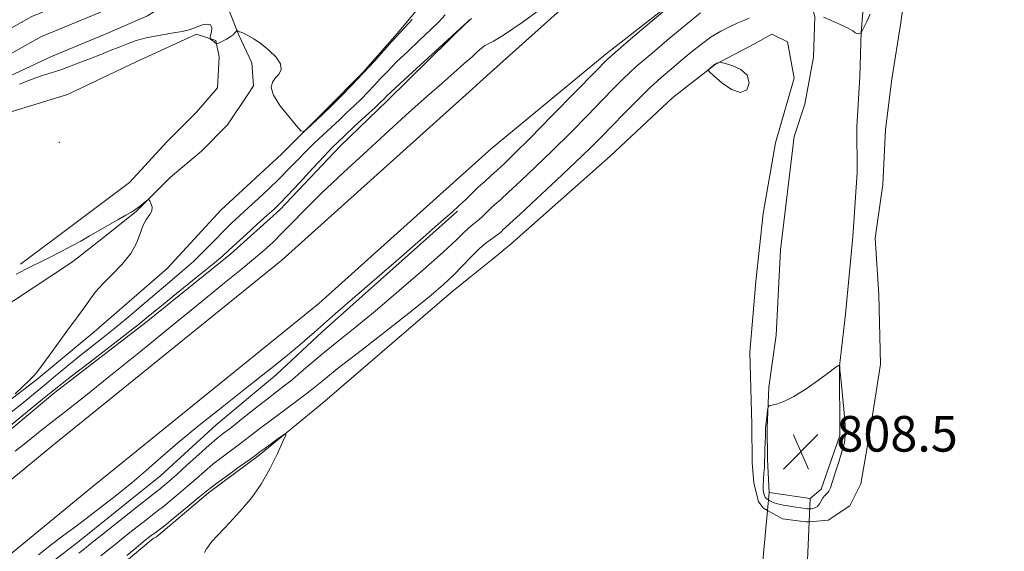
# Model space of a CAD drawing. Extents: x 2124800 to 2127700, y 307300 to 310200.
# Drawn here: x 2125620 to 2125841, y 307734 to 307853 of the extents above; entities that cross this region are included whole.
import ezdxf

# ---------------------------------------------------------------- set-up
doc = ezdxf.new("R2010")
doc.units = 0
doc.header["$MEASUREMENT"] = 0
doc.linetypes.add('rvrstm', pattern=[117.1, 50, -3.9, 0.5, -3.9, 0.5, -3.9, 0.5, -3.9, 50])
for name, color, linetype, lineweight in [('BREAKLINE DTM HARD', 7, 'Continuous', 0), ('BRIDGE OVERPASS', 214, 'Continuous', 13), ('CONTOUR INDEX', 41, 'Continuous', 13), ('CONTOUR INTERMEDIATE', 44, 'Continuous', 0), ('CONTOUR INTERMEDIATE DEPRESSION', 44, 'Continuous', 0), ('MARSH - SWAMP OUTLINE', 122, 'rvrstm', 0), ('SPOT ELEVATION', 7, 'Continuous', 0), ('SPOT ELEVATION DTM', 2, 'Continuous', 13), ('STREAM - RIVER CENTERLINE', 11, 'Continuous', 0), ('STREAM - RIVER DOUBLE LINE', 5, 'Continuous', 0), ('SWAMP LINE UNDER BRIDGE', 7, 'Continuous', 0)]:
    doc.layers.add(name, color=color, linetype=linetype, lineweight=lineweight)
doc.styles.add('Style-WORKING', font='WORKING.shx')

# ---------------------------------------------------------------- blocks, each defined once
blk = doc.blocks.new('SPOT')
at = {"layer": 'SPOT ELEVATION'}
for p, q in [((-3.910000000149012, -3.909999999974389), (3.819999999832362, 3.809999999997672)), ((-1.649999999906868, 3.770000000018626), (1.71999999973923, -3.929999999993015))]:
    blk.add_line(p, q, dxfattribs=at)

msp = doc.modelspace()

# ---------------------------------------------------------------- linework, layer by layer
at = {"layer": 'BREAKLINE DTM HARD', "extrusion": (-0.002317941939712283, -0.002084689920621739, 0.9999951405947426), "elevation": -4755.376755860721, "flags": 128}
msp.add_lwpolyline([(2125717.36541574, 307827.6654137959), (2125722.135449285, 307831.9554231179)], dxfattribs=at)
at = {"layer": 'BREAKLINE DTM HARD', "extrusion": (-0.002204621360694241, -0.001980645883810962, 0.9999956083336262), "elevation": -4482.455589746503, "flags": 128}
msp.add_lwpolyline([(2125717.777865024, 307811.3956089853), (2125722.797896917, 307815.9056178316)], dxfattribs=at)
at = {"layer": 'BREAKLINE DTM HARD'}
for points in [[(2125725.96, 307841.2, 813.69), (2125759.46, 307871.32, 812.33), (2125774.68, 307885, 812.02), (2125788.55, 307898.69, 812.13), (2125794.28, 307907.22, 812.16), (2125796.61, 307916.75, 811.72), (2125798.91, 307930.37, 810.39), (2125800.55, 307941.26, 809.2), (2125802.21, 307948.07, 808.0500000000001)], [(2125794.1, 307826.84, 807.5600000000001), (2125791.06, 307801.37, 807.38), (2125790.11, 307782.27, 807.52), (2125788.41, 307770.59, 807.8000000000001), (2125788.1, 307761.39, 808.23), (2125788.14, 307754.32, 808.44), (2125788.54, 307746.9, 809.5), (2125797.74, 307745.54, 809.5), (2125800.2, 307747.68, 808.58), (2125804.38, 307759.72, 808.47), (2125804.29, 307775.28, 808.01), (2125805.64, 307786.96, 807.5600000000001), (2125807.31, 307804.29, 807.52), (2125808.29, 307818.79, 807.13), (2125808.23, 307829.05, 807.1700000000001), (2125808.87, 307840.37, 807.38), (2125809.17, 307850.27, 808.01), (2125809.83, 307858.4, 808.69), (2125810.84, 307867.96, 809.39), (2125812.2, 307876.81, 810.1), (2125815.68, 307887.43, 811.13), (2125821.98, 307898.08, 811.37), (2125833.23, 307910.16, 812.01), (2125849.41, 307925.1, 812.0500000000001)], [(2125726.17, 307824.18, 813.66), (2125751.89, 307845.41, 812.37), (2125774.24, 307862.88, 811.96), (2125788.12, 307873.84, 812.16), (2125797.26, 307881.37, 811.79), (2125813.51, 307893.71, 811.89)], [(2125785.46, 307863.28, 810.8000000000001), (2125790.21, 307865.69, 810.16), (2125795.65, 307864.7, 808.87), (2125798.78, 307853.84, 807.95), (2125798.49, 307844.65, 807.91), (2125796.51, 307834.1, 807.57), (2125794.1, 307826.84, 807.5600000000001)], [(2125581.97, 307730.53, 810.75), (2125596.98, 307742.99, 810.64), (2125610.53, 307754.72, 810.6800000000001), (2125628.1, 307769.38, 810.49), (2125648.61, 307785.14, 810.49), (2125667.64, 307800.53, 810.46), (2125678.63, 307810.42, 810.46), (2125692.17, 307824.71, 810.6), (2125702.79, 307834.97, 810.4200000000001), (2125721.22, 307853.1, 809.97)], [(2125620.38, 307798.22, 806.15), (2125633.2, 307807.75, 806.41), (2125644.91, 307816.55, 806.63), (2125653.33, 307825.71, 806.59), (2125659.92, 307832.3, 806.5600000000001), (2125664.68, 307837.8, 806.6700000000001), (2125665.04, 307844.76, 806.26), (2125664.31, 307848.42, 805.9300000000001), (2125659.91, 307849.88, 806.15), (2125646.36, 307843.65, 806.9200000000001), (2125630.99, 307836.32, 807.22), (2125617.8, 307832.28, 807.51), (2125597.66, 307827.88, 807.25), (2125575.69, 307820.54, 807.07), (2125559.58, 307814.68, 806.59), (2125534.68, 307806.24, 806.04), (2125518.2, 307801.1, 805.75), (2125494.03, 307794.13, 806.01)], [(2125327.227, 307500, 813.177), (2125342.29, 307512.49, 813.0600000000001), (2125399.03, 307560.86, 813.0600000000001), (2125448.09, 307602.64, 813.21), (2125503.74, 307651.01, 812.8100000000001), (2125561.58, 307703.04, 812.9200000000001), (2125627.48, 307757.28, 813.36), (2125679.1, 307799.06, 813.5), (2125721.19, 307836.91, 813.6700000000001)], [(2125347.286, 307500, 813.085), (2125350.53, 307502.69, 813.0600000000001), (2125407.33, 307551.12, 813.0600000000001), (2125456.44, 307592.94, 813.21), (2125512.22, 307641.42, 812.8100000000001), (2125569.93, 307693.34, 812.9200000000001), (2125635.57, 307747.36, 813.36), (2125687.41, 307789.32, 813.5), (2125721.15, 307819.67, 813.64)], [(2125622.26, 307727.26, 811.01), (2125633.25, 307735.69, 811.15), (2125651.92, 307750.71, 811.26), (2125664.37, 307762.07, 811.23), (2125677.91, 307773.43, 811.45), (2125688.16, 307782.96, 811.59), (2125718.55, 307810.08, 811.78)]]:
    msp.add_polyline3d(points, dxfattribs=at)
at = {"layer": 'BRIDGE OVERPASS', "extrusion": (0.004807075539246294, 0.01932654497243386, 0.9998016686744369), "elevation": 16975.85600081234, "flags": 128}
msp.add_lwpolyline([(-1988661.146516807, -811577.7782444109), (-1988664.22059169, -811562.5163156663), (-1988664.239852339, -811562.3974736556), (-1988654.041845453, -811560.8911020035), (-1988653.878253258, -811562.0047145248), (-1988651.462299668, -811577.9769424412), (-1988650.858323602, -811581.9803051327), (-1988660.114567494, -811582.8809866128), (-1988661.146516807, -811577.7782444109)], dxfattribs=at)
at = {"layer": 'CONTOUR INDEX', "elevation": 810, "flags": 128}
for points in [[(2125721.66, 307853.356), (2125721.357, 307853.09), (2125721.189, 307852.942), (2125721.021, 307852.795), (2125720.759, 307852.565), (2125720.454, 307852.297), (2125720.196, 307852.071), (2125719.947, 307851.849), (2125719.159, 307851.131), (2125717.158, 307849.301), (2125713.586, 307846.035), (2125709.358, 307842.162), (2125705.707, 307838.806), (2125703.56, 307836.809), (2125702.617, 307835.904), (2125702.273, 307835.548), (2125701.968, 307835.235), (2125701.325, 307834.618), (2125700.013, 307833.39), (2125697.866, 307831.394), (2125695.365, 307829.074), (2125693.153, 307827.024), (2125691.652, 307825.62), (2125690.389, 307824.368), (2125688.668, 307822.555), (2125686.039, 307819.73), (2125683.022, 307816.478), (2125680.383, 307813.645), (2125678.644, 307811.821), (2125677.356, 307810.562), (2125675.829, 307809.168), (2125673.591, 307807.149), (2125671.048, 307804.849), (2125668.826, 307802.821), (2125667.296, 307801.405), (2125665.818, 307800.085), (2125663.496, 307798.133), (2125659.774, 307795.091), (2125655.45, 307791.587), (2125651.664, 307788.521), (2125649.17, 307786.491), (2125647.19, 307784.896), (2125644.56, 307782.833), (2125640.516, 307779.703), (2125635.885, 307776.131), (2125631.889, 307773.046), (2125629.361, 307771.076), (2125627.564, 307769.635), (2125625.373, 307767.837), (2125622.009, 307765.077), (2125618.099, 307761.877)], [(2125633.497, 307733.249), (2125634.48, 307734.027), (2125635.158, 307734.581), (2125635.807, 307735.113), (2125636.899, 307735.99), (2125638.955, 307737.625), (2125642.234, 307740.225), (2125645.961, 307743.173), (2125649.097, 307745.647), (2125650.883, 307747.047), (2125651.676, 307747.663), (2125652.11, 307748.005), (2125652.741, 307748.526), (2125653.816, 307749.452), (2125655.502, 307750.952), (2125657.854, 307753.081), (2125660.462, 307755.445), (2125662.804, 307757.534), (2125664.535, 307759.009), (2125666.03, 307760.2), (2125667.841, 307761.607), (2125670.341, 307763.572), (2125673.181, 307765.811), (2125675.832, 307767.887), (2125677.915, 307769.489), (2125679.646, 307770.828), (2125681.396, 307772.24), (2125683.465, 307773.996), (2125685.9, 307776.08), (2125688.681, 307778.408), (2125691.832, 307780.956), (2125695.542, 307783.943), (2125700.043, 307787.649), (2125705.369, 307792.169), (2125710.768, 307796.852), (2125715.289, 307800.862), (2125718.235, 307803.571), (2125719.911, 307805.188), (2125720.875, 307806.126), (2125721.608, 307806.761), (2125722.3, 307807.306), (2125723.063, 307807.931), (2125723.977, 307808.76), (2125724.979, 307809.713), (2125725.973, 307810.662), (2125726.937, 307811.559), (2125728.153, 307812.67), (2125729.978, 307814.345), (2125732.667, 307816.838), (2125736.058, 307820.036), (2125739.884, 307823.736), (2125743.871, 307827.702), (2125747.699, 307831.587), (2125751.039, 307835.011), (2125753.652, 307837.692), (2125755.651, 307839.717), (2125757.241, 307841.271), (2125758.667, 307842.577), (2125760.346, 307844.025), (2125762.737, 307846.043), (2125766.089, 307848.871), (2125769.816, 307851.977), (2125773.12, 307854.641)]]:
    msp.add_lwpolyline(points, dxfattribs=at)
at = {"layer": 'CONTOUR INTERMEDIATE', "flags": 128}
for points, elevation in [([(2125739.477, 307857.17), (2125733.065, 307852.449), (2125728.882, 307849.589), (2125726.597, 307848.24), (2125725.427, 307847.676), (2125724.693, 307847.278), (2125724.125, 307846.868), (2125723.56, 307846.372), (2125722.823, 307845.704), (2125721.723, 307844.713), (2125720.059, 307843.231), (2125717.728, 307841.174), (2125715.004, 307838.776), (2125712.258, 307836.357), (2125709.698, 307834.089), (2125706.881, 307831.562), (2125703.202, 307828.222), (2125698.314, 307823.747), (2125692.913, 307818.741), (2125687.952, 307814.041), (2125684.159, 307810.298), (2125681.354, 307807.42), (2125679.13, 307805.129), (2125677.113, 307803.159), (2125675.059, 307801.292), (2125672.759, 307799.322), (2125669.958, 307797.008), (2125666.227, 307793.97), (2125661.093, 307789.793), (2125654.371, 307784.307), (2125647.017, 307778.309), (2125640.275, 307772.844), (2125635.083, 307768.695), (2125631.157, 307765.612), (2125627.911, 307763.086), (2125624.863, 307760.698), (2125621.96, 307758.387), (2125619.253, 307756.179)], 812), ([(2125715.783, 307854.16), (2125714.393, 307852.724), (2125712.49, 307850.843), (2125710.034, 307848.513), (2125707.351, 307845.991), (2125704.855, 307843.596), (2125702.858, 307841.573), (2125701.249, 307839.855), (2125699.813, 307838.301), (2125698.369, 307836.789), (2125696.873, 307835.283), (2125695.319, 307833.768), (2125693.699, 307832.228), (2125692.004, 307830.642), (2125690.227, 307828.989), (2125688.365, 307827.252), (2125686.452, 307825.432), (2125684.524, 307823.535), (2125682.601, 307821.563), (2125680.618, 307819.506), (2125678.491, 307817.354), (2125676.179, 307815.12), (2125673.826, 307812.919), (2125671.616, 307810.893), (2125669.675, 307809.121), (2125667.873, 307807.437), (2125666.017, 307805.617), (2125663.952, 307803.497), (2125661.681, 307801.173), (2125659.245, 307798.803), (2125656.675, 307796.503), (2125653.969, 307794.214), (2125651.115, 307791.834), (2125648.117, 307789.296), (2125645.044, 307786.689), (2125641.981, 307784.136), (2125639.003, 307781.733), (2125636.136, 307779.465), (2125633.4, 307777.29), (2125630.8, 307775.171), (2125628.292, 307773.087), (2125625.819, 307771.023), (2125623.321, 307768.956), (2125620.721, 307766.838), (2125617.939, 307764.611)], 808), ([(2125624.447, 307732.931), (2125627.352, 307735.205), (2125629.842, 307737.087), (2125632.315, 307738.918), (2125635.099, 307740.995), (2125638.405, 307743.524), (2125641.98, 307746.338), (2125645.456, 307749.175), (2125648.615, 307751.877), (2125651.848, 307754.694), (2125655.696, 307757.975), (2125660.488, 307761.918), (2125665.683, 307766.101), (2125670.526, 307769.95), (2125674.447, 307773.038), (2125677.603, 307775.529), (2125680.337, 307777.735), (2125683.053, 307780.018), (2125686.421, 307782.929), (2125691.17, 307787.07), (2125697.657, 307792.719), (2125704.728, 307798.873), (2125710.854, 307804.206), (2125714.899, 307807.739), (2125717.302, 307809.866), (2125718.899, 307811.33), (2125720.378, 307812.738), (2125721.849, 307814.156), (2125723.279, 307815.52), (2125724.649, 307816.788), (2125726.012, 307818.023), (2125727.438, 307819.313), (2125729.072, 307820.823), (2125731.367, 307823.035), (2125734.852, 307826.507), (2125739.748, 307831.477), (2125745.05, 307836.897), (2125749.446, 307841.396), (2125752.079, 307844.057), (2125753.907, 307845.763), (2125756.345, 307847.851), (2125760.343, 307851.24), (2125764.996, 307855.185)], 812), ([(2125638.475, 307732.653), (2125640.054, 307733.95), (2125641.645, 307735.245), (2125643.474, 307736.717), (2125645.655, 307738.454), (2125647.858, 307740.195), (2125649.642, 307741.588), (2125650.727, 307742.412), (2125651.476, 307742.974), (2125652.412, 307743.711), (2125653.923, 307744.948), (2125655.849, 307746.559), (2125657.892, 307748.31), (2125659.826, 307750.007), (2125661.695, 307751.64), (2125663.615, 307753.242), (2125665.664, 307754.838), (2125667.778, 307756.418), (2125669.857, 307757.966), (2125671.847, 307759.485), (2125673.888, 307761.058), (2125676.168, 307762.79), (2125678.782, 307764.732), (2125681.462, 307766.712), (2125683.846, 307768.505), (2125685.794, 307770.04), (2125688.042, 307771.854), (2125691.545, 307774.643), (2125696.87, 307778.811), (2125703.025, 307783.614), (2125708.63, 307788.018), (2125712.645, 307791.256), (2125715.395, 307793.617), (2125717.548, 307795.654), (2125719.636, 307797.784), (2125721.66, 307799.881), (2125723.487, 307801.683), (2125725.009, 307802.997), (2125726.228, 307803.906), (2125727.171, 307804.564), (2125727.872, 307805.101), (2125728.394, 307805.555), (2125728.805, 307805.942), (2125729.265, 307806.37), (2125730.298, 307807.323), (2125732.519, 307809.377), (2125736.268, 307812.858), (2125740.79, 307817.08), (2125745.055, 307821.106), (2125748.303, 307824.244), (2125750.848, 307826.786), (2125753.271, 307829.266), (2125756.013, 307832.076), (2125758.935, 307835.025), (2125761.757, 307837.778), (2125764.271, 307840.089), (2125766.557, 307842.071), (2125768.768, 307843.93), (2125771.02, 307845.81), (2125773.288, 307847.625), (2125775.511, 307849.23), (2125777.628, 307850.516), (2125779.582, 307851.513), (2125781.316, 307852.289), (2125782.793, 307852.905), (2125784.043, 307853.406)], 808), ([(2125800.692, 307853.648), (2125802.465, 307852.919), (2125804.486, 307852.046), (2125806.23, 307851.219), (2125807.304, 307850.594), (2125807.856, 307850.184), (2125808.169, 307849.968), (2125808.47, 307849.918), (2125808.761, 307849.968), (2125808.988, 307850.045), (2125809.113, 307850.093), (2125809.161, 307850.115), (2125809.174, 307850.127), (2125809.184, 307850.146), (2125809.197, 307850.171), (2125809.209, 307850.199), (2125809.237, 307850.266), (2125809.377, 307850.563), (2125809.747, 307851.321), (2125810.407, 307852.672), (2125811.197, 307854.358)], 808), ([(2125708.36, 307853.163), (2125706.709, 307851.369), (2125705.645, 307850.228), (2125704.837, 307849.356), (2125703.779, 307848.181), (2125702.09, 307846.275), (2125699.873, 307843.798), (2125697.353, 307841.054), (2125694.769, 307838.343), (2125692.422, 307835.949), (2125690.625, 307834.147), (2125689.564, 307833.092), (2125688.9, 307832.449), (2125688.164, 307831.76), (2125687.028, 307830.701), (2125685.725, 307829.487), (2125684.629, 307828.465), (2125683.966, 307827.954), (2125683.381, 307828.163), (2125682.372, 307829.27), (2125680.639, 307831.32), (2125678.679, 307833.828), (2125677.189, 307836.174), (2125676.689, 307837.887), (2125676.986, 307839.08), (2125677.708, 307840.014), (2125678.489, 307840.923), (2125678.977, 307841.939), (2125678.823, 307843.165), (2125677.807, 307844.651), (2125676.205, 307846.226), (2125674.42, 307847.664), (2125672.801, 307848.783), (2125671.475, 307849.571), (2125670.518, 307850.059), (2125669.962, 307850.292), (2125669.69, 307850.368), (2125669.54, 307850.397), (2125669.387, 307850.463), (2125669.231, 307850.557), (2125669.107, 307850.641), (2125669.032, 307850.679), (2125668.959, 307850.634), (2125668.826, 307850.465), (2125668.574, 307850.15), (2125668.153, 307849.721), (2125667.518, 307849.227), (2125666.666, 307848.719), (2125665.768, 307848.259), (2125665.039, 307847.912), (2125664.625, 307847.731), (2125664.409, 307847.715), (2125664.206, 307847.85), (2125663.879, 307848.111), (2125663.495, 307848.417), (2125663.169, 307848.678), (2125662.993, 307848.847), (2125662.973, 307849.069), (2125663.09, 307849.534), (2125663.29, 307850.344), (2125663.375, 307851.253), (2125663.11, 307851.926), (2125662.347, 307852.119), (2125661.29, 307851.94), (2125660.23, 307851.586), (2125659.338, 307851.217), (2125658.309, 307850.85), (2125656.719, 307850.465), (2125654.305, 307850.043), (2125651.442, 307849.566), (2125648.665, 307849.02), (2125646.376, 307848.394), (2125644.438, 307847.698), (2125642.579, 307846.948), (2125640.58, 307846.156), (2125638.42, 307845.315), (2125636.13, 307844.418), (2125633.757, 307843.473), (2125631.418, 307842.562), (2125629.246, 307841.784), (2125627.297, 307841.184), (2125625.329, 307840.591), (2125623.02, 307839.777), (2125620.162, 307838.598)], 806), ([(2125619.447, 307795.949), (2125620.465, 307796.464), (2125621.64, 307797.061), (2125623.119, 307797.798), (2125624.979, 307798.721), (2125627.235, 307799.848), (2125629.661, 307801.079), (2125631.968, 307802.289), (2125633.962, 307803.39), (2125635.811, 307804.455), (2125637.775, 307805.598), (2125640.007, 307806.88), (2125642.233, 307808.144), (2125644.071, 307809.181), (2125645.257, 307809.851), (2125645.996, 307810.297), (2125646.611, 307810.732), (2125647.343, 307811.307), (2125648.101, 307811.928), (2125648.712, 307812.438), (2125649.059, 307812.704), (2125649.246, 307812.691), (2125649.432, 307812.387), (2125649.716, 307811.803), (2125649.943, 307811.028), (2125649.897, 307810.175), (2125649.436, 307809.306), (2125648.711, 307808.286), (2125647.95, 307806.93), (2125647.286, 307805.111), (2125646.482, 307802.937), (2125645.208, 307800.571), (2125643.268, 307798.171), (2125641.002, 307795.861), (2125638.885, 307793.758), (2125637.277, 307791.943), (2125636.078, 307790.363), (2125635.075, 307788.929), (2125634.058, 307787.518), (2125632.833, 307785.862), (2125631.21, 307783.657), (2125629.112, 307780.768), (2125626.91, 307777.726), (2125625.09, 307775.227), (2125623.971, 307773.748), (2125623.204, 307772.878), (2125622.274, 307771.983), (2125620.831, 307770.612), (2125619.181, 307769.036)], 806), ([(2125788.192, 307745.296), (2125788.676, 307744.994), (2125789.382, 307744.666), (2125790.381, 307744.343), (2125791.696, 307744.052), (2125793.149, 307743.803), (2125794.515, 307743.599), (2125795.61, 307743.443), (2125796.422, 307743.332), (2125796.98, 307743.262), (2125797.333, 307743.23), (2125797.595, 307743.226), (2125797.899, 307743.243), (2125798.341, 307743.289), (2125798.868, 307743.435), (2125799.389, 307743.773), (2125799.835, 307744.348), (2125800.224, 307745.04), (2125800.591, 307745.687), (2125800.964, 307746.166), (2125801.326, 307746.522), (2125801.649, 307746.839), (2125801.93, 307747.238), (2125802.256, 307747.977), (2125802.739, 307749.351), (2125803.442, 307751.51), (2125804.234, 307754.026), (2125804.934, 307756.327), (2125805.393, 307758.059), (2125805.593, 307759.739), (2125805.544, 307762.101), (2125805.281, 307765.585), (2125804.919, 307769.452), (2125804.596, 307772.671), (2125804.415, 307774.477), (2125804.351, 307775.167), (2125804.341, 307775.311), (2125804.337, 307775.375), (2125804.331, 307775.442), (2125804.325, 307775.497), (2125804.319, 307775.526), (2125804.304, 307775.532), (2125804.267, 307775.52), (2125804.197, 307775.493), (2125804.098, 307775.449), (2125803.976, 307775.381), (2125803.777, 307775.243), (2125803.2, 307774.814), (2125801.886, 307773.832), (2125799.627, 307772.165), (2125796.837, 307770.2), (2125794.085, 307768.458), (2125791.839, 307767.337), (2125790.179, 307766.748), (2125789.084, 307766.483), (2125788.505, 307766.332), (2125788.268, 307766.079), (2125788.169, 307765.506), (2125788.048, 307764.486), (2125787.906, 307763.25), (2125787.787, 307762.121), (2125787.722, 307761.31), (2125787.69, 307760.587), (2125787.661, 307759.611), (2125787.61, 307758.166), (2125787.552, 307756.526), (2125787.509, 307755.092), (2125787.496, 307754.133), (2125787.484, 307753.407), (2125787.435, 307752.546), (2125787.33, 307751.29), (2125787.214, 307749.828), (2125787.152, 307748.457), (2125787.189, 307747.415), (2125787.305, 307746.683), (2125787.462, 307746.18), (2125787.636, 307745.829), (2125787.864, 307745.557), (2125788.192, 307745.296)], 808)]:
    msp.add_lwpolyline(points, dxfattribs=dict(at, elevation=elevation))
at = {"layer": 'CONTOUR INTERMEDIATE DEPRESSION', "elevation": 806, "flags": 128}
for points in [[(2125774.946, 307841.938), (2125775.294, 307842.225), (2125775.705, 307842.565), (2125776.059, 307842.859), (2125776.274, 307843.035), (2125776.405, 307843.128), (2125776.546, 307843.201), (2125776.761, 307843.303), (2125777.007, 307843.416), (2125777.215, 307843.511), (2125777.379, 307843.551), (2125777.761, 307843.481), (2125778.691, 307843.242), (2125780.33, 307842.765), (2125782.183, 307841.942), (2125783.591, 307840.658), (2125784.026, 307838.939), (2125783.485, 307837.379), (2125782.1, 307836.716), (2125780.072, 307837.427), (2125777.884, 307838.951), (2125776.087, 307840.469), (2125775.101, 307841.351), (2125774.805, 307841.732), (2125774.946, 307841.938)], [(2125644.3, 307732.788), (2125646.39, 307734.501), (2125647.993, 307735.808), (2125649.075, 307736.684), (2125649.755, 307737.218), (2125650.188, 307737.529), (2125650.571, 307737.777), (2125651.275, 307738.285), (2125652.714, 307739.417), (2125655.105, 307741.369), (2125657.882, 307743.666), (2125660.282, 307745.668), (2125661.798, 307746.933), (2125662.928, 307747.836), (2125664.426, 307748.95), (2125666.793, 307750.667), (2125669.527, 307752.636), (2125671.872, 307754.325), (2125673.3, 307755.359), (2125674.173, 307755.999), (2125675.08, 307756.663), (2125676.438, 307757.65), (2125677.981, 307758.769), (2125679.276, 307759.706), (2125679.962, 307760.151), (2125679.979, 307759.798), (2125679.34, 307758.345), (2125678.088, 307755.654), (2125676.385, 307752.239), (2125674.418, 307748.776), (2125672.355, 307745.801), (2125670.272, 307743.284), (2125668.222, 307741.051), (2125666.28, 307738.987), (2125664.613, 307737.207), (2125663.409, 307735.884), (2125662.773, 307735.108), (2125662.475, 307734.654), (2125662.202, 307734.213), (2125661.748, 307733.392)]]:
    msp.add_lwpolyline(points, dxfattribs=at)
at = {"layer": 'MARSH - SWAMP OUTLINE'}
for points in [[(2125797.51, 307740.34, 806.13), (2125801.73, 307740.67, 806.16), (2125806.66, 307743.88, 806.16), (2125809.11, 307748.84, 806.16), (2125811.16, 307760.87, 806.37), (2125813.55, 307775.74, 806.44), (2125813.11, 307791.29, 806.44), (2125812.33, 307804.02, 806.44), (2125814.03, 307816.05, 806.44), (2125814.67, 307828.43, 806.44), (2125816.02, 307839.75, 806.51), (2125818.07, 307852.49, 806.44), (2125819.43, 307862.05, 806.41), (2125822.19, 307873.38, 806.37), (2125826.73, 307884.72, 806.37), (2125830.93, 307892.17, 806.41), (2125837.94, 307902.11, 806.41), (2125848.5, 307911.72, 806.37)], [(2125708.99, 307897.61, 805.19), (2125711.55, 307888.45, 805), (2125715.58, 307879.3, 805.37), (2125715.59, 307870.51, 805.3000000000001), (2125712.3, 307858.79, 805.63), (2125704.98, 307849.99, 805.85), (2125697.29, 307841.2, 805.85), (2125688.87, 307832.77, 805.85), (2125678.99, 307822.88, 806.14), (2125665.44, 307810.42, 806.14), (2125653.36, 307797.23, 806.1800000000001), (2125636.89, 307782.94, 806.1800000000001), (2125624.07, 307772.31, 806.03), (2125606.86, 307759.12, 805.96), (2125588.92, 307744.82, 805.9200000000001), (2125576.84, 307734.93, 805.8100000000001), (2125564.76, 307727.23, 805.74)], [(2125469.9, 307731.58, 805.85), (2125483.08, 307734.88, 806.36), (2125495.53, 307742.21, 806.14), (2125508.35, 307749.91, 806), (2125524.83, 307756.51, 806.14), (2125536.91, 307759.45, 806.1800000000001), (2125551.93, 307762.38, 806.11), (2125566.21, 307766.05, 806), (2125587.45, 307772.66, 805.9200000000001), (2125598.8, 307777.79, 805.7), (2125609.78, 307784.39, 805.48), (2125619.3, 307790.25, 805.52), (2125632.12, 307798.68, 805.7), (2125639.07, 307804.18, 805.8100000000001), (2125646.4, 307810.04, 805.96), (2125654.08, 307817.74, 806.07), (2125661.04, 307823.6, 806), (2125666.9, 307829.46, 806.07), (2125671.29, 307836.06, 806.07), (2125672.75, 307838.26, 806.03), (2125672.38, 307843.39, 806.07), (2125669.45, 307849.61, 806.03), (2125667.25, 307855.1, 805.88), (2125659.2, 307860.59, 805.19)], [(2125643.23, 307730.71, 805.48), (2125650.19, 307736.57, 805.5500000000001), (2125650.92, 307736.94, 805.59), (2125662.64, 307746.84, 805.66), (2125673.99, 307755.26, 805.77), (2125688.26, 307766.99, 806.29), (2125717.19, 307791.91, 807.13), (2125721.11, 307795.05, 806.8000000000001), (2125726.34, 307799.24, 806.36), (2125730.66, 307802.85, 806.69), (2125752.83, 307822.42, 806.41), (2125766.89, 307835.59, 806.09), (2125776.4, 307843.07, 805.98), (2125785.21, 307847.71, 806.16), (2125789.09, 307849.86, 806.3000000000001), (2125792.64, 307848.11, 806.3000000000001), (2125794.1, 307839.98, 806.02), (2125789.94, 307825.46, 806.02), (2125787.2, 307809.53, 806.12), (2125785.52, 307794.32, 806.09), (2125784.19, 307778.4, 806.23), (2125784.64, 307762.14, 806.3000000000001), (2125784.68, 307753.65, 806.23), (2125785.06, 307749.06, 806.16), (2125786.15, 307744.82, 806.19), (2125787.22, 307743.41, 806.0500000000001), (2125788.16, 307742.87, 806.0600000000001)]]:
    msp.add_polyline3d(points, dxfattribs=at)
at = {"layer": 'SPOT ELEVATION DTM'}
msp.add_point((2125629.17, 307825.54, 807.96), dxfattribs=at)
at = {"layer": 'STREAM - RIVER CENTERLINE', "extrusion": (4.97067553507815e-08, -0.0002282907006373119, 0.9999999739416765), "elevation": 735.0092363766435, "flags": 128}
msp.add_lwpolyline([(2125721.339959973, 307918.8858176661), (2125714.599959974, 307913.4158178085), (2125710.999959974, 307908.675817932), (2125705.149959974, 307900.9958181321), (2125697.549959973, 307892.6858183485), (2125691.659959973, 307888.1858184657), (2125685.079959974, 307883.0658185991), (2125677.999959974, 307877.7458187376), (2125670.959959974, 307873.5158188478), (2125665.089959973, 307870.205818934), (2125656.549959973, 307865.0058190693), (2125646.569959973, 307858.5858192365), (2125637.829959974, 307854.7358193367), (2125625.159959973, 307849.5158194727), (2125609.709959974, 307840.8758196976), (2125598.059959974, 307837.7958197778), (2125587.579959974, 307835.9058198269), (2125576.269959974, 307831.7658199346), (2125564.989959973, 307828.1158200296), (2125553.969959973, 307824.4358201254), (2125541.389959973, 307820.1158202378), (2125526.809959974, 307816.8258203234), (2125506.289959974, 307811.4258204639), (2125491.479959974, 307809.2458205205), (2125470.999959974, 307804.7558206373), (2125459.309959974, 307802.1958207039), (2125445.049959973, 307799.2758207798), (2125430.819959973, 307796.2658208581), (2125415.559959974, 307791.0358209942), (2125406.249959975, 307787.4058142399), (2125391.769959975, 307785.5958142869), (2125378.789959976, 307782.3358143718), (2125357.199959975, 307781.6058143905), (2125338.119959976, 307780.0958144296), (2125327.739959975, 307777.8758144874), (2125322.589959975, 307777.1858145053), (2125310.139959975, 307776.4658145239), (2125298.989959975, 307776.8358145141), (2125287.959959975, 307775.4058145513), (2125279.999959975, 307776.7858145152), (2125265.699959975, 307777.9058144859), (2125257.599959976, 307777.9058144858), (2125251.539959976, 307778.2758144761), (2125242.979959975, 307777.5258144955), (2125233.159959975, 307777.5258144954), (2125220.759959975, 307776.7858145146), (2125208.299959975, 307777.1358145053), (2125196.879959975, 307778.2358144765), (2125185.139959975, 307778.2358144764), (2125173.159959975, 307779.3158144481), (2125165.899959975, 307779.6558144391), (2125157.099959976, 307782.2258143721), (2125137.359959975, 307782.9758143523), (2125122.419959975, 307782.5958143621), (2125108.369959976, 307783.6758143337), (2125093.689959975, 307784.7758143049), (2125077.739959975, 307785.875814276), (2125060.439959975, 307785.4958142858), (2125050.059959976, 307785.8458142765), (2125038.829959976, 307787.3258142378)], dxfattribs=at)
at = {"layer": 'STREAM - RIVER DOUBLE LINE', "extrusion": (-4.473461184129411e-07, -0.0002212731077333617, 0.9999999755190055), "elevation": 736.1117740743254, "flags": 128}
msp.add_lwpolyline([(2125721.350359986, 307926.7504181596), (2125718.620359986, 307923.7504182333), (2125710.570359986, 307917.220418394), (2125707.160359986, 307911.8704185253), (2125701.310359986, 307904.2004187137), (2125694.160359986, 307896.3904189056), (2125688.600359986, 307892.1404190101), (2125682.040359986, 307887.0304191359), (2125675.210359986, 307881.8904192624), (2125668.450359986, 307877.8304193625), (2125662.560359986, 307874.5204194441), (2125653.890359986, 307869.2404195742), (2125644.190359986, 307863.0004197279), (2125635.870359986, 307859.3304198186), (2125622.980359986, 307854.0204199499), (2125607.820359986, 307845.540420159), (2125596.970359986, 307842.6704202303), (2125586.270359986, 307840.7504202783), (2125574.640359986, 307836.4904203838), (2125563.430359986, 307832.8604204738), (2125552.360359986, 307829.1604205655), (2125540.020359986, 307824.9304206703), (2125525.510359986, 307821.6604207517), (2125504.980359986, 307815.2704209102), (2125490.760359986, 307814.2004209378), (2125469.930359986, 307809.6404210515), (2125458.270359986, 307807.0804211153), (2125444.030359986, 307804.1604211882), (2125429.490359986, 307801.0904212648), (2125413.980359986, 307795.7804213963), (2125405.250359972, 307791.8104148562), (2125390.940359972, 307790.0204149014), (2125378.160359973, 307786.8104149813), (2125356.940359972, 307786.1004150008), (2125337.470359973, 307784.5504150406), (2125326.970359973, 307782.3004150967), (2125322.170359972, 307781.6704151126), (2125310.090359973, 307780.970415131), (2125298.780359973, 307781.340415123), (2125288.060359973, 307779.9504151581), (2125280.560359973, 307781.250415127), (2125265.870359973, 307782.4004151003), (2125257.740359973, 307782.4004151011), (2125251.480359972, 307782.7804150925), (2125242.790359973, 307782.0204151119), (2125233.020359972, 307782.0204151129), (2125220.690359972, 307781.290415132), (2125208.580359973, 307781.6304151248), (2125197.090359973, 307782.7304150991), (2125185.340359973, 307782.7304151002), (2125173.460359972, 307783.8004150752), (2125166.650359972, 307784.1204150681), (2125157.820359973, 307786.690415006), (2125137.390359973, 307787.470414989), (2125122.540359973, 307787.1004149995), (2125108.710359972, 307788.1504149751), (2125094.020359972, 307789.2604149494), (2125077.840359973, 307790.3804149236), (2125060.460359972, 307789.9904149349), (2125050.340359973, 307790.3404149273), (2125039.220359973, 307792.5504148743)], dxfattribs=at)
at = {"layer": 'STREAM - RIVER DOUBLE LINE', "extrusion": (-7.219670010440643e-06, -0.0003374753228241842, 0.99999994302914), "elevation": 685.9543480009177, "flags": 128}
msp.add_lwpolyline([(2125659.205757808, 307860.8390216111), (2125648.945757808, 307854.2390220119), (2125639.795757809, 307850.2090222636), (2125627.345757809, 307845.0790225862), (2125610.875757809, 307837.3790230647), (2125599.14575781, 307832.9790233439), (2125588.89575781, 307831.1390234736), (2125577.90575781, 307827.1090237299), (2125566.55575781, 307823.4390239666), (2125555.575757811, 307819.7690242023), (2125541.655757811, 307816.4690244241), (2125528.105757812, 307812.0690247077), (2125506.495757812, 307806.9190250536), (2125492.215757812, 307804.3590252342), (2125472.075757813, 307799.9490255344), (2125460.355757813, 307797.3790257092), (2125446.075757814, 307794.4490259109), (2125432.155757814, 307791.5090261123), (2125417.145757814, 307786.3690264415), (2125407.255757598, 307783.0690165293), (2125392.605757598, 307781.2390166692), (2125379.425757599, 307777.9290168898), (2125357.455757599, 307777.1890169854), (2125338.7757576, 307775.7090171152), (2125328.5157576, 307773.5090172655), (2125323.025757601, 307772.7790173204), (2125310.205757601, 307772.0390173938), (2125299.215757601, 307772.3990174001), (2125287.865757601, 307770.9290175115), (2125279.445757601, 307772.3890174489), (2125265.525757602, 307773.4790174207), (2125257.465757602, 307773.4790174403), (2125251.605757602, 307773.8390174341), (2125243.185757603, 307773.0990174967), (2125233.295757603, 307773.0990175208), (2125220.835757603, 307772.3590175934), (2125208.025757603, 307772.7190176041), (2125196.665757603, 307773.8090175697), (2125184.945757604, 307773.8090175982), (2125172.855757604, 307774.8990175656), (2125165.165757604, 307775.2590175638), (2125156.375757605, 307777.8190174395), (2125137.335757605, 307778.5490174443), (2125122.315757606, 307778.1690175026), (2125108.035757606, 307779.2590174752), (2125093.375757606, 307780.3590174483), (2125077.635757607, 307781.4490174246), (2125060.415757607, 307781.0690174882), (2125049.795757608, 307781.4290174936), (2125038.445757608, 307782.1590174796), (2125012.435757609, 307784.3490174183), (2125000.005757609, 307786.046017352)], dxfattribs=at)
at = {"layer": 'SWAMP LINE UNDER BRIDGE', "extrusion": (-0.006110454031665534, 0.005084997213202633, 0.9999684020782201), "elevation": -10618.62612726481, "flags": 128}
msp.add_lwpolyline([(2125753.398094068, 307800.8451360526), (2125756.718215401, 307798.9351113585), (2125762.018299769, 307798.2551322847), (2125762.748347245, 307798.3151033426)], dxfattribs=at)

# ---------------------------------------------------------------- block references
at = {"layer": 'SPOT ELEVATION'}
msp.add_blockref('SPOT', (2125795.608, 307756.085, 808.462), dxfattribs=at)

# ---------------------------------------------------------------- texts
at = {"layer": 'SPOT ELEVATION', "style": 'Style-WORKING'}
msp.add_text('808.5', height=8.000000000000002, dxfattribs=at).set_placement((2125803.608, 307756.085, 808.462))

doc.saveas('drawing.dxf')
